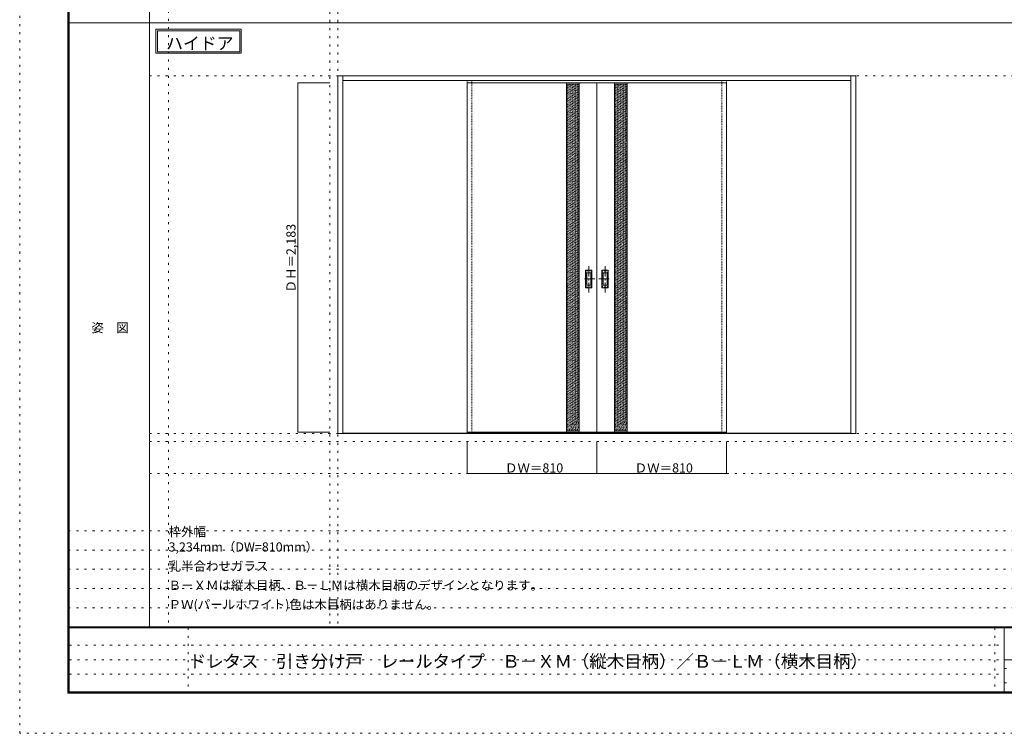
# Model space of a CAD drawing. Units: millimetres. Extents: x -6300 to 6000, y -4455 to 4425.
# Drawn here: x -6300 to -150, y -4455 to 5 of the extents above; entities that cross this region are included whole.
import ezdxf

# ---------------------------------------------------------------- set-up
doc = ezdxf.new("R2010")
doc.units = ezdxf.units.MM
doc.header["$LTSCALE"] = 30
for name, pattern in [('JWW_CENTER1', [3.386667, 2.116667, -0.423333, 0.423333, -0.423333]), ('JWW_DASHED1', [0.338667, 0.169333, -0.169333]), ('JWW_HOJO', [1.693333, -1.27, 0.423333])]:
    doc.linetypes.add(name, pattern=pattern)
for name, color, linetype in [('0-0_補助線', 7, 'Continuous'), ('0-2_扉', 7, 'Continuous'), ('0-3_仕上げ', 7, 'Continuous'), ('0-4_枠', 7, 'Continuous'), ('0-A_文字', 7, 'Continuous'), ('0-B_寸法', 7, 'Continuous'), ('0-C_ハッチ', 7, 'Continuous'), ('F-0_補助線', 7, 'Continuous'), ('F-1_枠', 7, 'Continuous'), ('F-A_文字', 7, 'Continuous'), ('引手', 7, 'Continuous')]:
    doc.layers.add(name, color=color, linetype=linetype)

msp = doc.modelspace()

# ---------------------------------------------------------------- linework, layer by layer
at = {"layer": '0-0_補助線', "color": 120, "linetype": 'JWW_HOJO', "lineweight": 5}
for p, q in [((-5370, 4175), (-5370, -3790)), ((-4362, 3965), (-4362, -3790)), ((-5490, -2631.3), (5700, -2631.3)), ((5700, -3190), (-6000, -3190)), ((5700, -3310), (-6000, -3310)), ((5700, -3430), (-6000, -3430)), ((5700, -3550), (-6000, -3550)), ((5700, -3670), (-6000, -3670))]:
    msp.add_line(p, q, dxfattribs=at)
at = {"layer": '0-0_補助線', "color": 7, "linetype": 'JWW_HOJO', "lineweight": 9}
for p, q in [((-4312, 3965), (-4312, -3790)), ((-5490, -346.3), (5700, -346.3)), ((-5490, -2581.3), (5700, -2581.3)), ((-5490, -2831.3), (5700, -2831.3))]:
    msp.add_line(p, q, dxfattribs=at)
at = {"layer": '0-2_扉', "color": 92, "linetype": 'Continuous', "lineweight": 13}
for p, q in [((-3505, -390.3), (-2695, -390.3)), ((-3505, -2573.3), (-3505, -390.3)), ((-1885, -390.3), (-2695, -390.3)), ((-2695, -2573.3), (-2695, -390.3)), ((-1885, -2573.3), (-1885, -390.3)), ((-3505, -2573.3), (-2695, -2573.3)), ((-1885, -2573.3), (-2695, -2573.3))]:
    msp.add_line(p, q, dxfattribs=at)
at = {"layer": '0-2_扉', "color": 120, "linetype": 'JWW_DASHED1', "lineweight": 5}
for p, q in [((-3475, -2573.3), (-3475, -390.3)), ((-1915, -2573.3), (-1915, -390.3))]:
    msp.add_line(p, q, dxfattribs=at)
at = {"layer": '0-3_仕上げ', "color": 92, "linetype": 'Continuous', "lineweight": 13}
for p, q in [((-2885, -2573.3), (-2885, -390.3)), ((-2805, -2573.3), (-2805, -390.3)), ((-2585, -2573.3), (-2585, -390.3)), ((-2505, -2573.3), (-2505, -390.3))]:
    msp.add_line(p, q, dxfattribs=at)
at = {"layer": '0-3_仕上げ', "color": 7, "linetype": 'Continuous', "lineweight": 9}
for p, q in [((-2885, -398.3), (-2805, -398.3)), ((-2505, -398.3), (-2585, -398.3)), ((-2885, -2565.3), (-2805, -2565.3)), ((-2505, -2565.3), (-2585, -2565.3))]:
    msp.add_line(p, q, dxfattribs=at)
at = {"layer": '0-4_枠', "color": 92, "linetype": 'Continuous', "lineweight": 13}
for p, q in [((-4312, -2581.3), (-4312, -346.3)), ((-4312, -346.3), (-1078, -346.3)), ((-4282, -2581.3), (-4282, -346.3)), ((-1108, -2581.3), (-1108, -346.3)), ((-1078, -2581.3), (-1078, -346.3)), ((-4282, -376.3), (-1108, -376.3)), ((-4282, -2581.3), (-4312, -2581.3)), ((-1108, -2578.3), (-4282, -2578.3)), ((-1108, -2581.3), (-4282, -2581.3)), ((-3505, -2573.3), (-3505, -2581.3)), ((-3505, -2581.3), (-3475, -2581.3)), ((-3475, -2573.3), (-3475, -2581.3)), ((-1915, -2573.3), (-1915, -2581.3)), ((-1915, -2581.3), (-1885, -2581.3)), ((-1885, -2573.3), (-1885, -2581.3)), ((-1078, -2581.3), (-1108, -2581.3))]:
    msp.add_line(p, q, dxfattribs=at)
at = {"layer": '0-4_枠', "color": 120, "linetype": 'JWW_DASHED1', "lineweight": 5}
for p, q in [((-3505, -2573.8), (-3505, -376.3)), ((-3475, -2573.8), (-3475, -376.3)), ((-1915, -2573.8), (-1915, -376.3)), ((-1885, -2573.8), (-1885, -376.3))]:
    msp.add_line(p, q, dxfattribs=at)
at = {"layer": '0-A_文字', "color": 7, "linetype": 'Continuous', "lineweight": 9}
for p, q in [((-5450, -55.5), (-4915.7, -55.5)), ((-5450, -55.5), (-5450, -205.5)), ((-4915.7, -55.5), (-4915.7, -205.5)), ((-5440, -65.5), (-5440, -195.5)), ((-5440, -65.5), (-4925.7, -65.5)), ((-4925.7, -65.5), (-4925.7, -195.5)), ((-5450, -205.5), (-4915.7, -205.5)), ((-5440, -195.5), (-4925.7, -195.5))]:
    msp.add_line(p, q, dxfattribs=at)
at = {"layer": '0-B_寸法', "color": 120, "linetype": 'Continuous', "lineweight": 5}
for p, q in [((-4562, -390.3), (-4362, -390.3)), ((-4562, -390.3), (-4562, -2573.3)), ((-4562, -2573.3), (-4362, -2573.3)), ((-3505, -2831.3), (-3505, -2631.3)), ((-2695, -2831.3), (-2695, -2631.3)), ((-1885, -2831.3), (-1885, -2631.3)), ((-3505, -2831.3), (-1885, -2831.3))]:
    msp.add_line(p, q, dxfattribs=at)
at = {"layer": '0-B_寸法', "color": 7, "linetype": 'Continuous', "lineweight": 9, "const_width": 3}
for points in [[(-4560.5, -390.3, 0.414214), (-4562, -388.8, 0.414214), (-4563.5, -390.3, 0.414214), (-4562, -391.8, 0.414214)], [(-4560.5, -2573.3, 0.414214), (-4562, -2571.8, 0.414214), (-4563.5, -2573.3, 0.414214), (-4562, -2574.8, 0.414214)], [(-3503.5, -2831.3, 0.414214), (-3505, -2829.8, 0.414214), (-3506.5, -2831.3, 0.414214), (-3505, -2832.8, 0.414214)], [(-2693.5, -2831.3, 0.414214), (-2695, -2829.8, 0.414214), (-2696.5, -2831.3, 0.414214), (-2695, -2832.8, 0.414214)], [(-1883.5, -2831.3, 0.414214), (-1885, -2829.8, 0.414214), (-1886.5, -2831.3, 0.414214), (-1885, -2832.8, 0.414214)]]:
    msp.add_lwpolyline(points, format="xyb", close=True, dxfattribs=at)
at = {"layer": '0-C_ハッチ', "color": 120, "linetype": 'JWW_DASHED1', "lineweight": 5}
for p, q in [((-2885, -408.1), (-2875.2, -398.3)), ((-2885, -477.4), (-2805.9, -398.3)), ((-2885, -467.5), (-2815.8, -398.3)), ((-2885, -457.6), (-2825.7, -398.3)), ((-2885, -447.7), (-2835.6, -398.3)), ((-2885, -437.8), (-2845.5, -398.3)), ((-2885, -427.9), (-2855.4, -398.3)), ((-2885, -418), (-2865.3, -398.3)), ((-2885, -487.3), (-2805, -407.3)), ((-2885, -497.2), (-2805, -417.2)), ((-2885, -507.1), (-2805, -427.1)), ((-2585, -408.1), (-2575.2, -398.3)), ((-2585, -477.4), (-2505.9, -398.3)), ((-2585, -467.5), (-2515.8, -398.3)), ((-2585, -457.6), (-2525.7, -398.3)), ((-2585, -447.7), (-2535.6, -398.3)), ((-2585, -437.8), (-2545.5, -398.3)), ((-2585, -427.9), (-2555.4, -398.3)), ((-2585, -418), (-2565.3, -398.3)), ((-2585, -487.3), (-2505, -407.3)), ((-2585, -497.2), (-2505, -417.2)), ((-2585, -507.1), (-2505, -427.1)), ((-2885, -517), (-2805, -437)), ((-2885, -526.9), (-2805, -446.9)), ((-2885, -536.8), (-2805, -456.8)), ((-2885, -546.7), (-2805, -466.7)), ((-2885, -556.6), (-2805, -476.6)), ((-2885, -566.5), (-2805, -486.5)), ((-2585, -517), (-2505, -437)), ((-2585, -526.9), (-2505, -446.9)), ((-2585, -536.8), (-2505, -456.8)), ((-2585, -546.7), (-2505, -466.7)), ((-2585, -556.6), (-2505, -476.6)), ((-2585, -566.5), (-2505, -486.5)), ((-2885, -576.4), (-2805, -496.4)), ((-2885, -586.3), (-2805, -506.3)), ((-2885, -596.2), (-2805, -516.2)), ((-2885, -606.1), (-2805, -526.1)), ((-2885, -616), (-2805, -536)), ((-2885, -625.9), (-2805, -545.9)), ((-2585, -576.4), (-2505, -496.4)), ((-2585, -586.3), (-2505, -506.3)), ((-2585, -596.2), (-2505, -516.2)), ((-2585, -606.1), (-2505, -526.1)), ((-2585, -616), (-2505, -536)), ((-2585, -625.9), (-2505, -545.9)), ((-2885, -635.8), (-2805, -555.8)), ((-2885, -645.7), (-2805, -565.7)), ((-2885, -655.6), (-2805, -575.6)), ((-2885, -665.5), (-2805, -585.5)), ((-2885, -675.4), (-2805, -595.4)), ((-2885, -685.3), (-2805, -605.3)), ((-2585, -635.8), (-2505, -555.8)), ((-2585, -645.7), (-2505, -565.7)), ((-2585, -655.6), (-2505, -575.6)), ((-2585, -665.5), (-2505, -585.5)), ((-2585, -675.4), (-2505, -595.4)), ((-2585, -685.3), (-2505, -605.3)), ((-2885, -695.2), (-2805, -615.2)), ((-2885, -705.1), (-2805, -625.1)), ((-2885, -715), (-2805, -635)), ((-2885, -724.9), (-2805, -644.9)), ((-2885, -734.8), (-2805, -654.8)), ((-2885, -744.7), (-2805, -664.7)), ((-2885, -754.6), (-2805, -674.6)), ((-2585, -695.2), (-2505, -615.2)), ((-2585, -705.1), (-2505, -625.1)), ((-2585, -715), (-2505, -635)), ((-2585, -724.9), (-2505, -644.9)), ((-2585, -734.8), (-2505, -654.8)), ((-2585, -744.7), (-2505, -664.7)), ((-2585, -754.6), (-2505, -674.6)), ((-2885, -764.5), (-2805, -684.5)), ((-2885, -774.4), (-2805, -694.4)), ((-2885, -784.3), (-2805, -704.3)), ((-2885, -794.2), (-2805, -714.2)), ((-2885, -804.1), (-2805, -724.1)), ((-2885, -814), (-2805, -734)), ((-2585, -764.5), (-2505, -684.5)), ((-2585, -774.4), (-2505, -694.4)), ((-2585, -784.3), (-2505, -704.3)), ((-2585, -794.2), (-2505, -714.2)), ((-2585, -804.1), (-2505, -724.1)), ((-2585, -814), (-2505, -734)), ((-2885, -823.9), (-2805, -743.9)), ((-2885, -833.7), (-2805, -753.7)), ((-2885, -843.6), (-2805, -763.6)), ((-2885, -853.5), (-2805, -773.5)), ((-2885, -863.4), (-2805, -783.4)), ((-2885, -873.3), (-2805, -793.3)), ((-2585, -823.9), (-2505, -743.9)), ((-2585, -833.7), (-2505, -753.7)), ((-2585, -843.6), (-2505, -763.6)), ((-2585, -853.5), (-2505, -773.5)), ((-2585, -863.4), (-2505, -783.4)), ((-2585, -873.3), (-2505, -793.3)), ((-2885, -883.2), (-2805, -803.2)), ((-2885, -893.1), (-2805, -813.1)), ((-2885, -903), (-2805, -823)), ((-2885, -912.9), (-2805, -832.9)), ((-2885, -922.8), (-2805, -842.8)), ((-2885, -932.7), (-2805, -852.7)), ((-2585, -883.2), (-2505, -803.2)), ((-2585, -893.1), (-2505, -813.1)), ((-2585, -903), (-2505, -823)), ((-2585, -912.9), (-2505, -832.9)), ((-2585, -922.8), (-2505, -842.8)), ((-2585, -932.7), (-2505, -852.7)), ((-2885, -942.6), (-2805, -862.6)), ((-2885, -952.5), (-2805, -872.5)), ((-2885, -962.4), (-2805, -882.4)), ((-2885, -972.3), (-2805, -892.3)), ((-2885, -982.2), (-2805, -902.2)), ((-2885, -992.1), (-2805, -912.1)), ((-2885, -1002), (-2805, -922)), ((-2585, -942.6), (-2505, -862.6)), ((-2585, -952.5), (-2505, -872.5)), ((-2585, -962.4), (-2505, -882.4)), ((-2585, -972.3), (-2505, -892.3)), ((-2585, -982.2), (-2505, -902.2)), ((-2585, -992.1), (-2505, -912.1)), ((-2585, -1002), (-2505, -922)), ((-2885, -1011.9), (-2805, -931.9)), ((-2885, -1021.8), (-2805, -941.8)), ((-2885, -1031.7), (-2805, -951.7)), ((-2885, -1041.6), (-2805, -961.6)), ((-2885, -1051.5), (-2805, -971.5)), ((-2885, -1061.4), (-2805, -981.4)), ((-2585, -1011.9), (-2505, -931.9)), ((-2585, -1021.8), (-2505, -941.8)), ((-2585, -1031.7), (-2505, -951.7)), ((-2585, -1041.6), (-2505, -961.6)), ((-2585, -1051.5), (-2505, -971.5)), ((-2585, -1061.4), (-2505, -981.4)), ((-2885, -1071.3), (-2805, -991.3)), ((-2885, -1081.2), (-2805, -1001.2)), ((-2885, -1091.1), (-2805, -1011.1)), ((-2885, -1101), (-2805, -1021)), ((-2885, -1110.9), (-2805, -1030.9)), ((-2885, -1120.8), (-2805, -1040.8)), ((-2585, -1071.3), (-2505, -991.3)), ((-2585, -1081.2), (-2505, -1001.2)), ((-2585, -1091.1), (-2505, -1011.1)), ((-2585, -1101), (-2505, -1021)), ((-2585, -1110.9), (-2505, -1030.9)), ((-2585, -1120.8), (-2505, -1040.8)), ((-2885, -1130.7), (-2805, -1050.7)), ((-2885, -1140.6), (-2805, -1060.6)), ((-2885, -1150.5), (-2805, -1070.5)), ((-2885, -1160.4), (-2805, -1080.4)), ((-2885, -1170.3), (-2805, -1090.3)), ((-2885, -1180.2), (-2805, -1100.2)), ((-2585, -1130.7), (-2505, -1050.7)), ((-2585, -1140.6), (-2505, -1060.6)), ((-2585, -1150.5), (-2505, -1070.5)), ((-2585, -1160.4), (-2505, -1080.4)), ((-2585, -1170.3), (-2505, -1090.3)), ((-2585, -1180.2), (-2505, -1100.2)), ((-2885, -1190.1), (-2805, -1110.1)), ((-2885, -1200), (-2805, -1120)), ((-2885, -1209.9), (-2805, -1129.9)), ((-2885, -1219.8), (-2805, -1139.8)), ((-2885, -1229.7), (-2805, -1149.7)), ((-2885, -1239.6), (-2805, -1159.6)), ((-2585, -1190.1), (-2505, -1110.1)), ((-2585, -1200), (-2505, -1120)), ((-2585, -1209.9), (-2505, -1129.9)), ((-2585, -1219.8), (-2505, -1139.8)), ((-2585, -1229.7), (-2505, -1149.7)), ((-2585, -1239.6), (-2505, -1159.6)), ((-2885, -1249.5), (-2805, -1169.5)), ((-2885, -1259.4), (-2805, -1179.4)), ((-2885, -1269.3), (-2805, -1189.3)), ((-2885, -1279.2), (-2805, -1199.2)), ((-2885, -1289.1), (-2805, -1209.1)), ((-2885, -1299), (-2805, -1219)), ((-2885, -1308.9), (-2805, -1228.9)), ((-2585, -1249.5), (-2505, -1169.5)), ((-2585, -1259.4), (-2505, -1179.4)), ((-2585, -1269.3), (-2505, -1189.3)), ((-2585, -1279.2), (-2505, -1199.2)), ((-2585, -1289.1), (-2505, -1209.1)), ((-2585, -1299), (-2505, -1219)), ((-2585, -1308.9), (-2505, -1228.9)), ((-2885, -1318.8), (-2805, -1238.8)), ((-2885, -1328.7), (-2805, -1248.7)), ((-2885, -1338.6), (-2805, -1258.6)), ((-2885, -1348.5), (-2805, -1268.5)), ((-2885, -1358.4), (-2805, -1278.4)), ((-2885, -1368.3), (-2805, -1288.3)), ((-2585, -1318.8), (-2505, -1238.8)), ((-2585, -1328.7), (-2505, -1248.7)), ((-2585, -1338.6), (-2505, -1258.6)), ((-2585, -1348.5), (-2505, -1268.5)), ((-2585, -1358.4), (-2505, -1278.4)), ((-2585, -1368.3), (-2505, -1288.3)), ((-2885, -1378.2), (-2805, -1298.2)), ((-2885, -1388.1), (-2805, -1308.1)), ((-2885, -1398), (-2805, -1318)), ((-2885, -1407.9), (-2805, -1327.9)), ((-2885, -1417.8), (-2805, -1337.8)), ((-2885, -1427.7), (-2805, -1347.7)), ((-2585, -1378.2), (-2505, -1298.2)), ((-2585, -1388.1), (-2505, -1308.1)), ((-2585, -1398), (-2505, -1318)), ((-2585, -1407.9), (-2505, -1327.9)), ((-2585, -1417.8), (-2505, -1337.8)), ((-2585, -1427.7), (-2505, -1347.7)), ((-2885, -1437.6), (-2805, -1357.6)), ((-2885, -1447.5), (-2805, -1367.5)), ((-2885, -1457.4), (-2805, -1377.4)), ((-2885, -1467.3), (-2805, -1387.3)), ((-2885, -1477.2), (-2805, -1397.2)), ((-2885, -1487.1), (-2805, -1407.1)), ((-2585, -1437.6), (-2505, -1357.6)), ((-2585, -1447.5), (-2505, -1367.5)), ((-2585, -1457.4), (-2505, -1377.4)), ((-2585, -1467.3), (-2505, -1387.3)), ((-2585, -1477.2), (-2505, -1397.2)), ((-2585, -1487.1), (-2505, -1407.1)), ((-2885, -1497), (-2805, -1417)), ((-2885, -1506.9), (-2805, -1426.9)), ((-2885, -1516.8), (-2805, -1436.8)), ((-2885, -1526.7), (-2805, -1446.7)), ((-2885, -1536.6), (-2805, -1456.6)), ((-2885, -1546.5), (-2805, -1466.5)), ((-2585, -1497), (-2505, -1417)), ((-2585, -1506.9), (-2505, -1426.9)), ((-2585, -1516.8), (-2505, -1436.8)), ((-2585, -1526.7), (-2505, -1446.7)), ((-2585, -1536.6), (-2505, -1456.6)), ((-2585, -1546.5), (-2505, -1466.5)), ((-2885, -1556.4), (-2805, -1476.4)), ((-2885, -1566.3), (-2805, -1486.3)), ((-2885, -1576.2), (-2805, -1496.2)), ((-2885, -1586.1), (-2805, -1506.1)), ((-2885, -1596), (-2805, -1516)), ((-2885, -1605.9), (-2805, -1525.9)), ((-2885, -1615.8), (-2805, -1535.8)), ((-2585, -1556.4), (-2505, -1476.4)), ((-2585, -1566.3), (-2505, -1486.3)), ((-2585, -1576.2), (-2505, -1496.2)), ((-2585, -1586.1), (-2505, -1506.1)), ((-2585, -1596), (-2505, -1516)), ((-2585, -1605.9), (-2505, -1525.9)), ((-2585, -1615.8), (-2505, -1535.8)), ((-2885, -1625.7), (-2805, -1545.7)), ((-2885, -1635.6), (-2805, -1555.6)), ((-2885, -1645.5), (-2805, -1565.5)), ((-2885, -1655.4), (-2805, -1575.4)), ((-2885, -1665.3), (-2805, -1585.3)), ((-2885, -1675.2), (-2805, -1595.2)), ((-2585, -1625.7), (-2505, -1545.7)), ((-2585, -1635.6), (-2505, -1555.6)), ((-2585, -1645.5), (-2505, -1565.5)), ((-2585, -1655.4), (-2505, -1575.4)), ((-2585, -1665.3), (-2505, -1585.3)), ((-2585, -1675.2), (-2505, -1595.2)), ((-2885, -1685.1), (-2805, -1605.1)), ((-2885, -1695), (-2805, -1615)), ((-2885, -1704.9), (-2805, -1624.9)), ((-2885, -1714.8), (-2805, -1634.8)), ((-2885, -1724.7), (-2805, -1644.7)), ((-2885, -1734.6), (-2805, -1654.6)), ((-2585, -1685.1), (-2505, -1605.1)), ((-2585, -1695), (-2505, -1615)), ((-2585, -1704.9), (-2505, -1624.9)), ((-2585, -1714.8), (-2505, -1634.8)), ((-2585, -1724.7), (-2505, -1644.7)), ((-2585, -1734.6), (-2505, -1654.6)), ((-2885, -1744.5), (-2805, -1664.5)), ((-2885, -1754.4), (-2805, -1674.4)), ((-2885, -1764.3), (-2805, -1684.3)), ((-2885, -1774.2), (-2805, -1694.2)), ((-2885, -1784.1), (-2805, -1704.1)), ((-2885, -1794), (-2805, -1714)), ((-2585, -1744.5), (-2505, -1664.5)), ((-2585, -1754.4), (-2505, -1674.4)), ((-2585, -1764.3), (-2505, -1684.3)), ((-2585, -1774.2), (-2505, -1694.2)), ((-2585, -1784.1), (-2505, -1704.1)), ((-2585, -1794), (-2505, -1714)), ((-2885, -1803.9), (-2805, -1723.9)), ((-2885, -1813.8), (-2805, -1733.8)), ((-2885, -1823.7), (-2805, -1743.7)), ((-2885, -1833.6), (-2805, -1753.6)), ((-2885, -1843.5), (-2805, -1763.5)), ((-2885, -1853.4), (-2805, -1773.4)), ((-2885, -1863.3), (-2805, -1783.3)), ((-2585, -1803.9), (-2505, -1723.9)), ((-2585, -1813.8), (-2505, -1733.8)), ((-2585, -1823.7), (-2505, -1743.7)), ((-2585, -1833.6), (-2505, -1753.6)), ((-2585, -1843.5), (-2505, -1763.5)), ((-2585, -1853.4), (-2505, -1773.4)), ((-2585, -1863.3), (-2505, -1783.3)), ((-2885, -1873.2), (-2805, -1793.2)), ((-2885, -1883.1), (-2805, -1803.1)), ((-2885, -1893), (-2805, -1813)), ((-2885, -1902.9), (-2805, -1822.9)), ((-2885, -1912.8), (-2805, -1832.8)), ((-2885, -1922.7), (-2805, -1842.7)), ((-2585, -1873.2), (-2505, -1793.2)), ((-2585, -1883.1), (-2505, -1803.1)), ((-2585, -1893), (-2505, -1813)), ((-2585, -1902.9), (-2505, -1822.9)), ((-2585, -1912.8), (-2505, -1832.8)), ((-2585, -1922.7), (-2505, -1842.7)), ((-2885, -1932.6), (-2805, -1852.6)), ((-2885, -1942.5), (-2805, -1862.5)), ((-2885, -1952.4), (-2805, -1872.4)), ((-2885, -1962.3), (-2805, -1882.3)), ((-2885, -1972.2), (-2805, -1892.2)), ((-2885, -1982.1), (-2805, -1902.1)), ((-2585, -1932.6), (-2505, -1852.6)), ((-2585, -1942.5), (-2505, -1862.5)), ((-2585, -1952.4), (-2505, -1872.4)), ((-2585, -1962.3), (-2505, -1882.3)), ((-2585, -1972.2), (-2505, -1892.2)), ((-2585, -1982.1), (-2505, -1902.1)), ((-2885, -1992), (-2805, -1912)), ((-2885, -2001.9), (-2805, -1921.9)), ((-2885, -2011.8), (-2805, -1931.8)), ((-2885, -2021.7), (-2805, -1941.7)), ((-2885, -2031.6), (-2805, -1951.6)), ((-2885, -2041.5), (-2805, -1961.5)), ((-2585, -1992), (-2505, -1912)), ((-2585, -2001.9), (-2505, -1921.9)), ((-2585, -2011.8), (-2505, -1931.8)), ((-2585, -2021.7), (-2505, -1941.7)), ((-2585, -2031.6), (-2505, -1951.6)), ((-2585, -2041.5), (-2505, -1961.5)), ((-2885, -2051.4), (-2805, -1971.4)), ((-2885, -2061.3), (-2805, -1981.3)), ((-2885, -2071.2), (-2805, -1991.2)), ((-2885, -2081.1), (-2805, -2001.1)), ((-2885, -2091), (-2805, -2011)), ((-2885, -2100.9), (-2805, -2020.9)), ((-2585, -2051.4), (-2505, -1971.4)), ((-2585, -2061.3), (-2505, -1981.3)), ((-2585, -2071.2), (-2505, -1991.2)), ((-2585, -2081.1), (-2505, -2001.1)), ((-2585, -2091), (-2505, -2011)), ((-2585, -2100.9), (-2505, -2020.9)), ((-2885, -2110.8), (-2805, -2030.8)), ((-2885, -2120.7), (-2805, -2040.7)), ((-2885, -2130.6), (-2805, -2050.6)), ((-2885, -2140.5), (-2805, -2060.5)), ((-2885, -2150.4), (-2805, -2070.4)), ((-2885, -2160.3), (-2805, -2080.3)), ((-2885, -2170.2), (-2805, -2090.2)), ((-2585, -2110.8), (-2505, -2030.8)), ((-2585, -2120.7), (-2505, -2040.7)), ((-2585, -2130.6), (-2505, -2050.6)), ((-2585, -2140.5), (-2505, -2060.5)), ((-2585, -2150.4), (-2505, -2070.4)), ((-2585, -2160.3), (-2505, -2080.3)), ((-2585, -2170.2), (-2505, -2090.2)), ((-2885, -2180.1), (-2805, -2100.1)), ((-2885, -2190), (-2805, -2110)), ((-2885, -2199.9), (-2805, -2119.9)), ((-2885, -2209.8), (-2805, -2129.8)), ((-2885, -2219.7), (-2805, -2139.7)), ((-2885, -2229.6), (-2805, -2149.6)), ((-2585, -2180.1), (-2505, -2100.1)), ((-2585, -2190), (-2505, -2110)), ((-2585, -2199.9), (-2505, -2119.9)), ((-2585, -2209.8), (-2505, -2129.8)), ((-2585, -2219.7), (-2505, -2139.7)), ((-2585, -2229.6), (-2505, -2149.6)), ((-2885, -2239.5), (-2805, -2159.5)), ((-2885, -2249.4), (-2805, -2169.4)), ((-2885, -2259.3), (-2805, -2179.3)), ((-2885, -2269.2), (-2805, -2189.2)), ((-2885, -2279.1), (-2805, -2199.1)), ((-2885, -2289), (-2805, -2209)), ((-2585, -2239.5), (-2505, -2159.5)), ((-2585, -2249.4), (-2505, -2169.4)), ((-2585, -2259.3), (-2505, -2179.3)), ((-2585, -2269.2), (-2505, -2189.2)), ((-2585, -2279.1), (-2505, -2199.1)), ((-2585, -2289), (-2505, -2209)), ((-2885, -2298.9), (-2805, -2218.9)), ((-2885, -2308.8), (-2805, -2228.8)), ((-2885, -2318.7), (-2805, -2238.7)), ((-2885, -2328.6), (-2805, -2248.6)), ((-2885, -2338.5), (-2805, -2258.5)), ((-2885, -2348.4), (-2805, -2268.4)), ((-2585, -2298.9), (-2505, -2218.9)), ((-2585, -2308.8), (-2505, -2228.8)), ((-2585, -2318.7), (-2505, -2238.7)), ((-2585, -2328.6), (-2505, -2248.6)), ((-2585, -2338.5), (-2505, -2258.5)), ((-2585, -2348.4), (-2505, -2268.4)), ((-2885, -2358.3), (-2805, -2278.3)), ((-2885, -2368.2), (-2805, -2288.2)), ((-2885, -2378.1), (-2805, -2298.1)), ((-2885, -2388), (-2805, -2308)), ((-2885, -2397.9), (-2805, -2317.9)), ((-2885, -2407.8), (-2805, -2327.8)), ((-2585, -2358.3), (-2505, -2278.3)), ((-2585, -2368.2), (-2505, -2288.2)), ((-2585, -2378.1), (-2505, -2298.1)), ((-2585, -2388), (-2505, -2308)), ((-2585, -2397.9), (-2505, -2317.9)), ((-2585, -2407.8), (-2505, -2327.8)), ((-2885, -2417.7), (-2805, -2337.7)), ((-2885, -2427.6), (-2805, -2347.6)), ((-2885, -2437.5), (-2805, -2357.5)), ((-2885, -2447.4), (-2805, -2367.4)), ((-2885, -2457.3), (-2805, -2377.3)), ((-2885, -2467.2), (-2805, -2387.2)), ((-2885, -2477.1), (-2805, -2397.1)), ((-2585, -2417.7), (-2505, -2337.7)), ((-2585, -2427.6), (-2505, -2347.6)), ((-2585, -2437.5), (-2505, -2357.5)), ((-2585, -2447.4), (-2505, -2367.4)), ((-2585, -2457.3), (-2505, -2377.3)), ((-2585, -2467.2), (-2505, -2387.2)), ((-2585, -2477.1), (-2505, -2397.1)), ((-2885, -2487), (-2805, -2407)), ((-2885, -2496.9), (-2805, -2416.9)), ((-2885, -2506.8), (-2805, -2426.8)), ((-2885, -2516.7), (-2805, -2436.7)), ((-2885, -2526.6), (-2805, -2446.6)), ((-2885, -2536.5), (-2805, -2456.5)), ((-2585, -2487), (-2505, -2407)), ((-2585, -2496.9), (-2505, -2416.9)), ((-2585, -2506.8), (-2505, -2426.8)), ((-2585, -2516.7), (-2505, -2436.7)), ((-2585, -2526.6), (-2505, -2446.6)), ((-2585, -2536.5), (-2505, -2456.5)), ((-2885, -2546.4), (-2805, -2466.4)), ((-2885, -2556.3), (-2805, -2476.3)), ((-2884.1, -2565.3), (-2805, -2486.2)), ((-2874.2, -2565.3), (-2805, -2496.1)), ((-2864.3, -2565.3), (-2805, -2506)), ((-2854.4, -2565.3), (-2805, -2515.9)), ((-2585, -2546.4), (-2505, -2466.4)), ((-2585, -2556.3), (-2505, -2476.3)), ((-2584.1, -2565.3), (-2505, -2486.2)), ((-2574.2, -2565.3), (-2505, -2496.1)), ((-2564.3, -2565.3), (-2505, -2506)), ((-2554.4, -2565.3), (-2505, -2515.9)), ((-2844.5, -2565.3), (-2805, -2525.8)), ((-2834.6, -2565.3), (-2805, -2535.7)), ((-2824.7, -2565.3), (-2805, -2545.6)), ((-2814.8, -2565.3), (-2805, -2555.5)), ((-2544.5, -2565.3), (-2505, -2525.8)), ((-2534.6, -2565.3), (-2505, -2535.7)), ((-2524.7, -2565.3), (-2505, -2545.6)), ((-2514.8, -2565.3), (-2505, -2555.5))]:
    msp.add_line(p, q, dxfattribs=at)
at = {"layer": 'F-0_補助線', "color": 120, "linetype": 'JWW_HOJO', "lineweight": 5}
for p, q in [((-6300, -4455), (-6300, 4425)), ((6000, -4455), (-6300, -4455))]:
    msp.add_line(p, q, dxfattribs=at)
at = {"layer": 'F-0_補助線', "color": 7, "linetype": 'JWW_HOJO', "lineweight": 9}
for p, q in [((-5247.5, -3795), (-5247.5, -4205)), ((-210, -3795), (-210, -4195)), ((-5990, -3905), (-150, -3905)), ((-5990, -3995), (-150, -3995)), ((-150, -4050), (5690, -4050)), ((-5990, -4085), (-150, -4085)), ((-150, -4140), (5690, -4140))]:
    msp.add_line(p, q, dxfattribs=at)
at = {"layer": 'F-1_枠', "color": 200, "linetype": 'Continuous', "lineweight": 20}
for p, q in [((-6000, 4175), (-6000, -4205)), ((-5995, 4175), (-5995, -4205)), ((-5990, 4175), (-5990, -4205)), ((-5490, 4175), (-5490, -3790)), ((-6000, -15.5), (5700, -15.5)), ((5700, -3790), (-6000, -3790)), ((5700, -3795), (-6000, -3795)), ((-150, -3795), (-150, -4195)), ((-150, -3995), (5690, -3995)), ((5700, -4195), (-6000, -4195)), ((5700, -4200), (-6000, -4200)), ((5700, -4205), (-6000, -4205))]:
    msp.add_line(p, q, dxfattribs=at)
at = {"layer": '引手', "color": 7, "linetype": 'JWW_CENTER1', "lineweight": 9}
for p, q in [((-2746, -1701), (-2746, -1530.1)), ((-2644, -1701), (-2644, -1530.1)), ((-2707.9, -1615.8), (-2780.4, -1615.8)), ((-2682.1, -1615.8), (-2609.6, -1615.8))]:
    msp.add_line(p, q, dxfattribs=at)
at = {"layer": '引手', "color": 7, "linetype": 'Continuous', "lineweight": 9}
for p, q in [((-2727, -1560.8), (-2765, -1560.8)), ((-2765, -1670.8), (-2765, -1560.8)), ((-2733.5, -1576.8), (-2758.5, -1576.8)), ((-2758.5, -1654.8), (-2758.5, -1576.8)), ((-2733.5, -1654.8), (-2733.5, -1576.8)), ((-2727, -1670.8), (-2727, -1560.8)), ((-2663, -1560.8), (-2625, -1560.8)), ((-2663, -1670.8), (-2663, -1560.8)), ((-2656.5, -1576.8), (-2631.5, -1576.8)), ((-2656.5, -1654.8), (-2656.5, -1576.8)), ((-2631.5, -1654.8), (-2631.5, -1576.8)), ((-2625, -1670.8), (-2625, -1560.8)), ((-2733.5, -1654.8), (-2758.5, -1654.8)), ((-2656.5, -1654.8), (-2631.5, -1654.8)), ((-2727, -1670.8), (-2765, -1670.8)), ((-2663, -1670.8), (-2625, -1670.8))]:
    msp.add_line(p, q, dxfattribs=at)
at = {"layer": '引手', "color": 7, "linetype": 'JWW_DASHED1', "lineweight": 9}
for p, q in [((-2762, -1666.8), (-2762, -1564.8)), ((-2730, -1564.8), (-2762, -1564.8)), ((-2730, -1666.8), (-2730, -1564.8)), ((-2660, -1666.8), (-2660, -1564.8)), ((-2660, -1564.8), (-2628, -1564.8)), ((-2628, -1666.8), (-2628, -1564.8)), ((-2730, -1666.8), (-2762, -1666.8)), ((-2660, -1666.8), (-2628, -1666.8))]:
    msp.add_line(p, q, dxfattribs=at)

# ---------------------------------------------------------------- texts
at = {"layer": '0-A_文字', "color": 7, "linetype": 'Continuous', "lineweight": 9, "attachment_point": 7}
for s, insert, char_height, width in [('{\\fＭＳ ゴシック|b0|i0|c128|p49;ハイドア}', (-5385.3, -181.9), 77.152, 405), ('{\\fＭＳ ゴシック|b0|i0|c128|p49;枠外幅 3,234mm（DW=810mm）}', (-5370, -3318.9), 57.15, 975), ('{\\fＭＳ ゴシック|b0|i0|c128|p49;乳半合わせガラス}', (-5370, -3438.9), 57.15, 600), ('{\\fＭＳ ゴシック|b0|i0|c128|p49;Ｂ－ＸＭは縦木目柄、Ｂ－ＬＭは横木目柄のデザインとなります。}', (-5370, -3558.9), 57.15, 2250), ('{\\fＭＳ ゴシック|b0|i0|c128|p49;ＰＷ(パールホワイト)色は木目柄はありません。}', (-5370, -3678.9), 57.15, 1650)]:
    msp.add_mtext(s, dxfattribs=dict(at, insert=insert, char_height=char_height, width=width))
at = {"layer": '0-B_寸法', "color": 7, "linetype": 'Continuous', "lineweight": 70, "insert": (-4577, -1700.2), "char_height": 57.15, "width": 412.5, "attachment_point": 7, "rotation": 90}
msp.add_mtext('{\\fＭＳ ゴシック|b0|i0|c128|p49;ＤＨ＝2,183}', dxfattribs=at)
at = {"layer": '0-B_寸法', "color": 7, "linetype": 'Continuous', "lineweight": 211, "char_height": 57.15, "width": 337.5, "attachment_point": 7}
for insert in [(-3268.8, -2825.2), (-2458.8, -2825.2)]:
    msp.add_mtext('{\\fＭＳ ゴシック|b0|i0|c128|p49;ＤＷ＝810}', dxfattribs=dict(at, insert=insert))
at = {"layer": 'F-A_文字', "color": 7, "linetype": 'Continuous', "lineweight": 9, "insert": (-5852.5, -1949.2), "char_height": 57.15, "width": 225, "attachment_point": 7}
msp.add_mtext('{\\fＭＳ ゴシック|b0|i0|c128|p49;姿\u3000図}', dxfattribs=at)
at = {"layer": 'F-A_文字', "color": 7, "linetype": 'Continuous', "lineweight": 0, "insert": (-5243.2, -4045.1), "char_height": 79.717, "width": 4080, "attachment_point": 7}
msp.add_mtext('{\\fＭＳ ゴシック|b0|i0|c128|p49;ドレタス\u3000引き分け戸\u3000レールタイプ\u3000Ｂ－ＸＭ（縦木目柄）／Ｂ－ＬＭ（横木目柄）}', dxfattribs=at)

doc.saveas('drawing.dxf')
